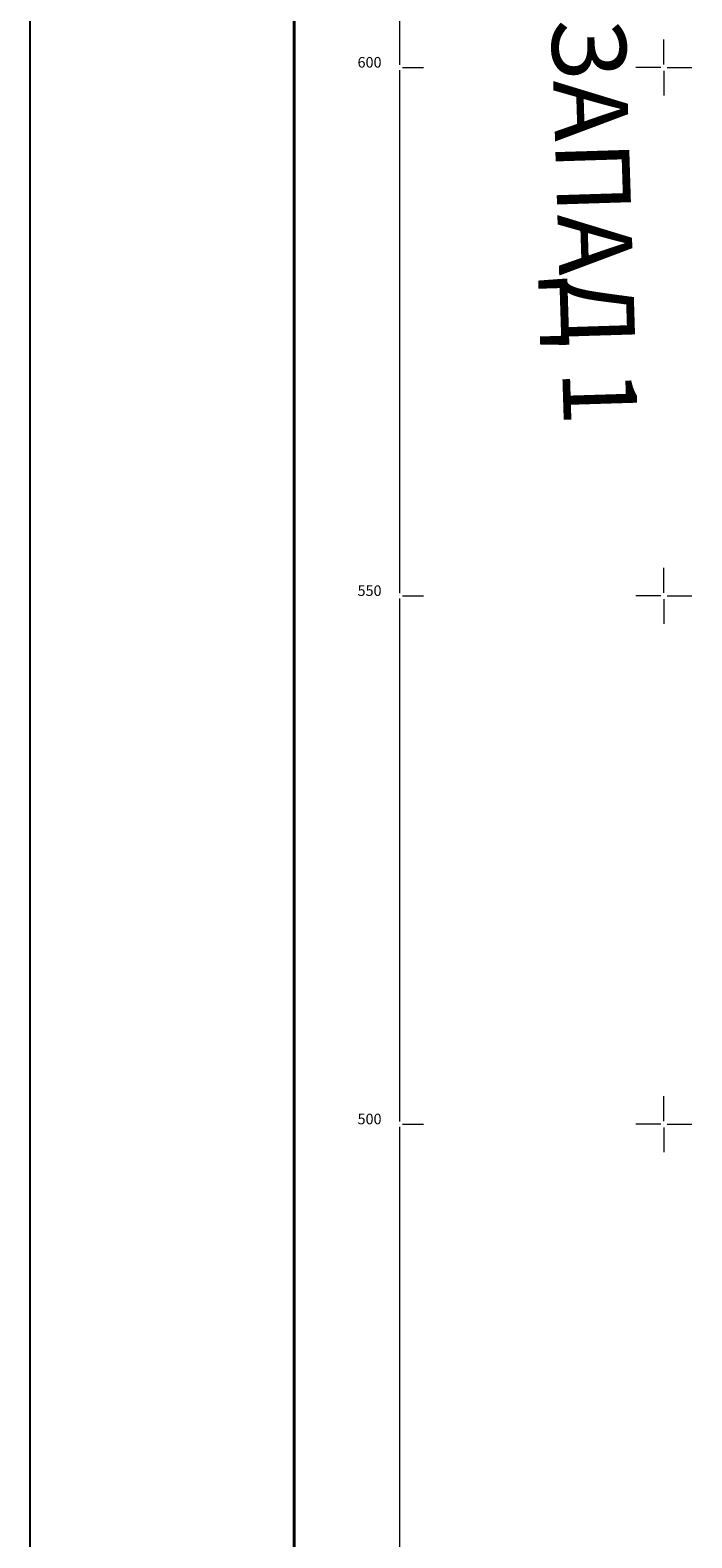
# Model space of a CAD drawing. Units: millimetres. Extents: x 7525540 to 7826637, y 550652 to 4829188.
# Drawn here: x 7525540 to 7525603, y 4826461 to 4826604 of the extents above; entities that cross this region are included whole.
import ezdxf

# ---------------------------------------------------------------- set-up
doc = ezdxf.new("R2010")
doc.units = ezdxf.units.MM
doc.header["$LTSCALE"] = 0.5
doc.header["$PDMODE"] = 33
doc.header["$PDSIZE"] = 0.005
doc.layers.add('002_Legenda-text', color=7, linetype='Continuous')
doc.layers.add('003.Okvir', color=7, linetype='Continuous')
doc.layers.add('Opis Lista', color=7, linetype='Continuous', lineweight=0)
doc.layers.add('Opis_lista', color=7, linetype='Continuous', lineweight=0)
doc.styles.add('oznake', font='yusimc.shx')
doc.styles.add('Tahoma', font='tahoma.ttf')

# ---------------------------------------------------------------- blocks, each defined once
blk = doc.blocks.new('KRSTIC')
at = {"layer": 'Opis Lista'}
for p, q in [((0, 0.6), (0, 5.3)), ((0.6, 0), (5.3, 0)), ((-0.6, 0), (-5.3, 0)), ((0, -0.6), (0, -5.3))]:
    blk.add_line(p, q, dxfattribs=at)
blk.add_point((0, 0), dxfattribs=at)

msp = doc.modelspace()

# ---------------------------------------------------------------- linework, layer by layer
at = {"layer": '003.Okvir', "lineweight": 25}
msp.add_line((7525540, 4826140), (7525540, 4826895), dxfattribs=at)
at = {"layer": '003.Okvir', "lineweight": 40}
msp.add_lwpolyline([(7525565, 4826890), (7525565, 4826145)], dxfattribs=at)
at = {"layer": 'Opis_lista'}
for p, q in [((7525575, 4826600.25), (7525575, 4826649.75)), ((7525575, 4826550.25), (7525575, 4826599.75)), ((7525575.25, 4826600), (7525577.25, 4826600)), ((7525575.25, 4826550), (7525577.25, 4826550)), ((7525575, 4826500.25), (7525575, 4826549.75)), ((7525575.25, 4826500), (7525577.25, 4826500)), ((7525575, 4826450.25), (7525575, 4826499.75))]:
    msp.add_line(p, q, dxfattribs=at)
for p in [(7525575, 4826600), (7525575, 4826550), (7525575, 4826500)]:
    msp.add_point(p, dxfattribs=at)

# ---------------------------------------------------------------- block references
at = {"layer": 'Opis_lista', "xscale": 0.5, "yscale": 0.5, "zscale": 0.5}
for p in [(7525600, 4826600), (7525600, 4826550), (7525600, 4826500)]:
    msp.add_blockref('KRSTIC', p, dxfattribs=at)

# ---------------------------------------------------------------- texts
at = {"layer": '002_Legenda-text', "insert": (7525592.2, 4826625.17), "char_height": 7, "width": 95.1429, "attachment_point": 4, "rotation": 271.7808, "style": 'Tahoma'}
msp.add_mtext('{\\fTahoma|b0|i0|c204|p34;ПГР ЗАПАД 1}', dxfattribs=at)
at = {"layer": 'Opis_lista', "style": 'oznake'}
for s, p in [('600', (7525571, 4826600)), ('550', (7525571, 4826550)), ('500', (7525571, 4826500))]:
    msp.add_text(s, height=1, dxfattribs=at).set_placement(p)

doc.saveas('drawing.dxf')
